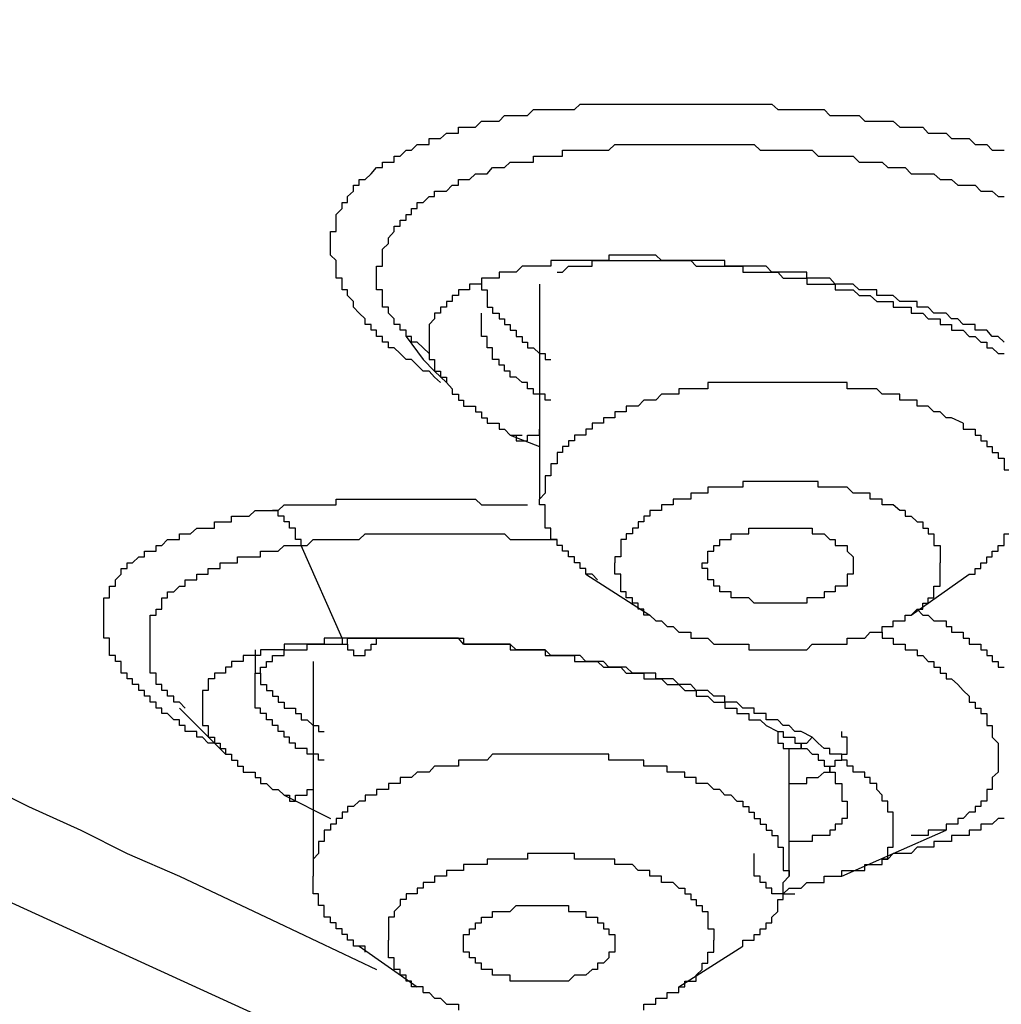
# Model space of a CAD drawing. Units: inches. Extents: x 6.9 to 89.9, y 222 to 281.2.
# Drawn here: x 71.8 to 72.6, y 262.7 to 263.4 of the extents above; entities that cross this region are included whole.
import ezdxf

# ---------------------------------------------------------------- set-up
doc = ezdxf.new("R2010")
doc.units = ezdxf.units.IN
doc.header["$MEASUREMENT"] = 0
doc.layers.add('\\M+5CDBC\\M+5B2E3 1', color=7, linetype='Continuous')

msp = doc.modelspace()

# ---------------------------------------------------------------- linework, layer by layer
at = {"layer": '\\M+5CDBC\\M+5B2E3 1', "lineweight": 25}
for points in [[(73.50215, 262.18865), (73.28476, 262.23671), (72.87238, 262.34523), (72.48102, 262.46701), (72.11171, 262.60585), (71.76857, 262.7626), (71.4468, 262.92779), (71.16017, 263.11021), (70.90385, 263.30589), (70.67786, 263.51019), (70.487, 263.72309), (70.33472, 263.94478), (70.21725, 264.17078), (70.14318, 264.40143), (70.10459, 264.63604), (70.10459, 264.87065), (70.14318, 265.10527), (70.21725, 265.33557), (70.33472, 265.56174), (70.487, 265.78343), (70.67786, 265.99651), (70.90385, 266.20063), (71.16017, 266.39649)], [(72.13341, 263.13209), (72.12893, 263.13622), (72.1248, 263.1407), (72.12032, 263.1407), (72.11584, 263.14501), (72.11171, 263.14948), (72.10757, 263.14948), (72.10309, 263.15379), (72.09861, 263.1581), (72.09448, 263.1581), (72.09448, 263.1624), (72.09, 263.1624), (72.09, 263.16654), (72.08552, 263.16654), (72.08552, 263.17119), (72.08139, 263.17119), (72.08139, 263.17549), (72.07691, 263.17549), (72.07691, 263.1798), (72.07243, 263.18411), (72.0683, 263.18841), (72.0683, 263.19272), (72.06382, 263.19737), (72.06382, 263.20151), (72.05968, 263.20151), (72.05968, 263.20581), (72.05968, 263.21012), (72.05521, 263.21012), (72.05521, 263.21477), (72.05521, 263.21908), (72.05521, 263.22338), (72.05107, 263.22752), (72.05107, 263.23199), (72.05107, 263.23613), (72.05107, 263.24044), (72.05107, 263.24509), (72.05521, 263.24509), (72.05521, 263.24922), (72.05521, 263.2537), (72.05521, 263.25783), (72.05968, 263.26248), (72.05968, 263.26679), (72.06382, 263.26679), (72.06382, 263.27127), (72.0683, 263.2754), (72.0683, 263.27971), (72.07243, 263.27971), (72.07243, 263.28402), (72.07691, 263.28402), (72.08139, 263.28832), (72.08552, 263.29297), (72.09, 263.29297), (72.09, 263.29711), (72.09448, 263.29711), (72.09861, 263.29711), (72.09861, 263.30141), (72.10309, 263.30141), (72.10757, 263.30589), (72.11171, 263.30589), (72.11584, 263.3102), (72.12032, 263.3102), (72.1248, 263.3102), (72.1248, 263.31468), (72.12893, 263.31468), (72.13341, 263.31468), (72.13789, 263.31881), (72.14202, 263.31881), (72.14685, 263.31881), (72.14685, 263.32312), (72.15063, 263.32312), (72.15511, 263.32312), (72.15959, 263.32312), (72.16407, 263.3276), (72.1682, 263.3276), (72.17234, 263.3276), (72.17716, 263.3276), (72.1813, 263.33207), (72.18543, 263.33207), (72.18991, 263.33207), (72.19439, 263.33207), (72.19852, 263.33207), (72.203, 263.33638), (72.20748, 263.33638), (72.21161, 263.33638), (72.21575, 263.33638), (72.22057, 263.33638), (72.2247, 263.33638), (72.22918, 263.33638), (72.23366, 263.33638), (72.2378, 263.34052), (72.24193, 263.34052), (72.24675, 263.34052), (72.25089, 263.34052), (72.25537, 263.34052), (72.25916, 263.34052), (72.26363, 263.34052), (72.26811, 263.34052), (72.27225, 263.34052), (72.27707, 263.34052), (72.2812, 263.34052), (72.28534, 263.34052), (72.28982, 263.34052), (72.2943, 263.34052), (72.29877, 263.34052), (72.30291, 263.34052), (72.30739, 263.34052), (72.31152, 263.34052), (72.316, 263.34052), (72.32048, 263.34052), (72.32461, 263.34052), (72.32909, 263.34052), (72.33322, 263.34052), (72.3377, 263.34052), (72.34218, 263.34052), (72.34597, 263.34052), (72.35079, 263.34052), (72.35493, 263.34052), (72.35941, 263.34052), (72.36389, 263.34052), (72.36802, 263.34052), (72.3725, 263.34052), (72.37698, 263.34052), (72.38111, 263.34052), (72.38559, 263.33638), (72.38972, 263.33638), (72.3942, 263.33638), (72.39834, 263.33638), (72.40316, 263.33638), (72.40729, 263.33638), (72.41143, 263.33638), (72.41591, 263.33638), (72.42039, 263.33638), (72.42452, 263.33207), (72.42865, 263.33207), (72.43348, 263.33207), (72.43761, 263.33207), (72.44209, 263.33207), (72.44657, 263.33207), (72.4507, 263.3276), (72.45484, 263.3276), (72.45966, 263.3276), (72.46379, 263.3276), (72.46793, 263.3276), (72.47206, 263.3276), (72.47689, 263.32312), (72.48102, 263.32312), (72.4855, 263.32312), (72.48998, 263.32312), (72.49411, 263.32312), (72.49824, 263.31881), (72.50238, 263.31881), (72.5072, 263.31881), (72.51168, 263.31881), (72.51547, 263.31468), (72.52029, 263.31468), (72.52443, 263.31468), (72.52891, 263.31468), (72.53338, 263.3102), (72.53752, 263.3102), (72.542, 263.3102), (72.54613, 263.30589), (72.55061, 263.30589), (72.55509, 263.30589)], [(72.1248, 263.15379), (72.12032, 263.1581), (72.11584, 263.1624), (72.11171, 263.1624), (72.11171, 263.16654), (72.10757, 263.16654), (72.10757, 263.17119), (72.10309, 263.17119), (72.10309, 263.17549), (72.09861, 263.17549), (72.09861, 263.1798), (72.09448, 263.18411), (72.09448, 263.18841), (72.09, 263.18841), (72.09, 263.19272), (72.09, 263.19737), (72.09, 263.20151), (72.08552, 263.20151), (72.08552, 263.20581), (72.08552, 263.21012), (72.08552, 263.21477), (72.08552, 263.21908), (72.09, 263.21908), (72.09, 263.22338), (72.09, 263.22752), (72.09, 263.23199), (72.09448, 263.23613), (72.09448, 263.24044), (72.09861, 263.24509), (72.09861, 263.24922), (72.10309, 263.24922), (72.10309, 263.2537), (72.10757, 263.2537), (72.10757, 263.25783), (72.11171, 263.25783), (72.11171, 263.26248), (72.11584, 263.26248), (72.11584, 263.26679), (72.12032, 263.26679), (72.1248, 263.27127), (72.12893, 263.27127), (72.12893, 263.2754), (72.13341, 263.2754), (72.13789, 263.2754), (72.14202, 263.27971), (72.14685, 263.27971), (72.14685, 263.28402), (72.15063, 263.28402), (72.15511, 263.28402), (72.15959, 263.28832), (72.16407, 263.28832), (72.1682, 263.28832), (72.17234, 263.29297), (72.17716, 263.29297), (72.1813, 263.29297), (72.18543, 263.29711), (72.18991, 263.29711), (72.19439, 263.29711), (72.19852, 263.29711), (72.203, 263.29711), (72.203, 263.30141), (72.20748, 263.30141), (72.21161, 263.30141), (72.21575, 263.30141), (72.22057, 263.30141), (72.2247, 263.30141), (72.2247, 263.30589), (72.22918, 263.30589), (72.23366, 263.30589), (72.2378, 263.30589), (72.24193, 263.30589), (72.24675, 263.30589), (72.25089, 263.30589), (72.25537, 263.30589), (72.25916, 263.30589), (72.26363, 263.3102), (72.26811, 263.3102), (72.27225, 263.3102), (72.27707, 263.3102), (72.2812, 263.3102), (72.28534, 263.3102), (72.28982, 263.3102), (72.2943, 263.3102), (72.29877, 263.3102), (72.30291, 263.3102), (72.30739, 263.3102), (72.31152, 263.3102), (72.316, 263.3102), (72.32048, 263.3102), (72.32461, 263.3102), (72.32909, 263.3102), (72.33322, 263.3102), (72.3377, 263.3102), (72.34218, 263.3102), (72.34597, 263.3102), (72.35079, 263.3102), (72.35493, 263.3102), (72.35941, 263.3102), (72.36389, 263.3102), (72.36802, 263.3102), (72.3725, 263.30589), (72.37698, 263.30589), (72.38111, 263.30589), (72.38559, 263.30589), (72.38972, 263.30589), (72.3942, 263.30589), (72.39834, 263.30589), (72.40316, 263.30589), (72.40729, 263.30589), (72.41143, 263.30589), (72.41591, 263.30141), (72.42039, 263.30141), (72.42452, 263.30141), (72.42865, 263.30141), (72.43348, 263.30141), (72.43761, 263.30141), (72.44209, 263.30141), (72.44657, 263.29711), (72.4507, 263.29711), (72.45484, 263.29711), (72.45966, 263.29711), (72.46379, 263.29711), (72.46793, 263.29297), (72.47206, 263.29297), (72.47689, 263.29297), (72.48102, 263.29297), (72.4855, 263.28832), (72.48998, 263.28832), (72.49411, 263.28832), (72.49824, 263.28832), (72.50238, 263.28832), (72.5072, 263.28402), (72.51168, 263.28402), (72.51547, 263.28402), (72.52029, 263.27971), (72.52443, 263.27971), (72.52891, 263.27971), (72.53338, 263.27971), (72.53752, 263.2754), (72.542, 263.2754), (72.54613, 263.2754), (72.55061, 263.27127), (72.55509, 263.27127)], [(72.55509, 263.1624), (72.55061, 263.16654), (72.54613, 263.16654), (72.542, 263.17119), (72.53752, 263.17119), (72.53338, 263.17119), (72.53338, 263.17549), (72.52891, 263.17549), (72.52443, 263.17549), (72.52029, 263.1798), (72.51547, 263.1798), (72.51168, 263.18411), (72.5072, 263.18411), (72.50238, 263.18411), (72.49824, 263.18841), (72.49411, 263.18841), (72.48998, 263.18841), (72.48998, 263.19272), (72.4855, 263.19272), (72.48102, 263.19272), (72.47689, 263.19272), (72.47206, 263.19737), (72.46793, 263.19737), (72.46379, 263.19737), (72.45966, 263.19737), (72.45966, 263.20151), (72.45484, 263.20151), (72.4507, 263.20151), (72.44657, 263.20151), (72.44209, 263.20581), (72.43761, 263.20581), (72.43348, 263.20581), (72.42865, 263.20581), (72.42452, 263.21012), (72.42039, 263.21012), (72.41591, 263.21012), (72.41143, 263.21012), (72.40729, 263.21012), (72.40729, 263.21477), (72.40316, 263.21477), (72.39834, 263.21477), (72.3942, 263.21477), (72.38972, 263.21477), (72.38559, 263.21477), (72.38111, 263.21477), (72.37698, 263.21908), (72.3725, 263.21908), (72.36802, 263.21908), (72.36389, 263.21908), (72.35941, 263.21908), (72.35493, 263.21908), (72.34597, 263.21908), (72.34597, 263.22338), (72.34218, 263.22338), (72.3377, 263.22338), (72.33322, 263.22338), (72.32909, 263.22338), (72.32461, 263.22338), (72.32048, 263.22338), (72.316, 263.22338), (72.31152, 263.22338), (72.30739, 263.22338), (72.30291, 263.22338), (72.29877, 263.22338), (72.2943, 263.22752), (72.28982, 263.22752), (72.28534, 263.22752), (72.2812, 263.22752), (72.27707, 263.22752), (72.27225, 263.22752), (72.26811, 263.22752), (72.26363, 263.22752), (72.25916, 263.22752), (72.25916, 263.22338), (72.25537, 263.22338), (72.25089, 263.22338), (72.24675, 263.22338), (72.24193, 263.22338), (72.2378, 263.22338), (72.23366, 263.22338), (72.22918, 263.22338), (72.2247, 263.22338), (72.22057, 263.22338), (72.21575, 263.22338), (72.21575, 263.21908), (72.21161, 263.21908), (72.20748, 263.21908), (72.203, 263.21908), (72.19852, 263.21908), (72.19439, 263.21908), (72.18991, 263.21477), (72.18543, 263.21477), (72.1813, 263.21477), (72.17716, 263.21477), (72.17716, 263.21012), (72.17234, 263.21012), (72.1682, 263.21012), (72.16407, 263.21012), (72.16407, 263.20581), (72.15959, 263.20581), (72.15511, 263.20581), (72.15511, 263.20151), (72.15063, 263.20151), (72.14685, 263.20151), (72.14685, 263.19737), (72.14202, 263.19737), (72.14202, 263.19272), (72.13789, 263.19272), (72.13789, 263.18841), (72.13341, 263.18841), (72.13341, 263.18411), (72.12893, 263.18411), (72.12893, 263.1798), (72.1248, 263.17549), (72.1248, 263.17119), (72.1248, 263.16654), (72.1248, 263.1624), (72.1248, 263.1581), (72.1248, 263.15379), (72.1248, 263.14948), (72.12893, 263.14948), (72.12893, 263.14501), (72.12893, 263.1407), (72.13341, 263.1407), (72.13341, 263.13622), (72.13789, 263.13622), (72.13789, 263.13209), (72.14202, 263.12744), (72.14202, 263.1233), (72.14685, 263.1233), (72.14685, 263.119), (72.15063, 263.119), (72.15063, 263.11452), (72.15511, 263.11452), (72.15959, 263.11452), (72.15959, 263.11021), (72.16407, 263.11021), (72.16407, 263.10573), (72.1682, 263.10573), (72.1682, 263.1016), (72.17234, 263.1016), (72.17716, 263.1016), (72.17716, 263.09712), (72.1813, 263.09712), (72.18543, 263.09281)], [(72.22057, 263.21477), (72.2247, 263.21477), (72.22918, 263.21908), (72.23366, 263.21908), (72.2378, 263.21908), (72.24193, 263.21908), (72.24675, 263.21908), (72.24675, 263.22338), (72.25089, 263.22338), (72.25537, 263.22338), (72.25916, 263.22338), (72.26363, 263.22338), (72.26811, 263.22338), (72.27225, 263.22338), (72.27707, 263.22338), (72.2812, 263.22338), (72.28534, 263.22338), (72.28982, 263.22338), (72.2943, 263.22338), (72.29877, 263.22338), (72.30291, 263.22338), (72.30739, 263.22338), (72.31152, 263.22338), (72.316, 263.22338), (72.32048, 263.22338), (72.32461, 263.21908), (72.32909, 263.21908), (72.33322, 263.21908), (72.3377, 263.21908), (72.34218, 263.21908), (72.34597, 263.21908), (72.35079, 263.21908), (72.35493, 263.21908), (72.35941, 263.21908), (72.35941, 263.21477), (72.36389, 263.21477), (72.36802, 263.21477), (72.3725, 263.21477), (72.37698, 263.21477), (72.38111, 263.21477), (72.38559, 263.21477), (72.38972, 263.21012), (72.3942, 263.21012), (72.39834, 263.21012), (72.40316, 263.21012), (72.40729, 263.21012), (72.40729, 263.20581), (72.41143, 263.20581), (72.41591, 263.20581), (72.42039, 263.20581), (72.42452, 263.20581), (72.42865, 263.20581), (72.42865, 263.20151), (72.43348, 263.20151), (72.43761, 263.20151), (72.44209, 263.20151), (72.44657, 263.19737), (72.4507, 263.19737), (72.45484, 263.19737), (72.45966, 263.19272), (72.46379, 263.19272), (72.46793, 263.19272), (72.47206, 263.19272), (72.47206, 263.18841), (72.47689, 263.18841), (72.48102, 263.18841), (72.4855, 263.18841), (72.4855, 263.18411), (72.48998, 263.18411), (72.49411, 263.18411), (72.49824, 263.1798), (72.50238, 263.1798), (72.5072, 263.1798), (72.5072, 263.17549), (72.51168, 263.17549), (72.51547, 263.17549), (72.51547, 263.17119), (72.52029, 263.17119), (72.52443, 263.17119), (72.52891, 263.16654), (72.53338, 263.16654), (72.53752, 263.1624), (72.542, 263.1624), (72.542, 263.1581), (72.54613, 263.1581), (72.55061, 263.15379), (72.55509, 263.15379)], [(72.16407, 263.21012), (72.16407, 263.20581), (72.16407, 263.20151), (72.1682, 263.20151), (72.1682, 263.19737), (72.1682, 263.19272), (72.1682, 263.18841), (72.17234, 263.18841), (72.17234, 263.18411), (72.17716, 263.18411), (72.17716, 263.1798), (72.1813, 263.1798), (72.1813, 263.17549), (72.18543, 263.17549), (72.18543, 263.17119), (72.18991, 263.17119), (72.18991, 263.16654), (72.19439, 263.16654), (72.19439, 263.1624), (72.19852, 263.1624), (72.19852, 263.1581), (72.203, 263.1581), (72.20748, 263.15379), (72.21161, 263.15379), (72.21161, 263.14948), (72.21575, 263.14948)], [(72.20748, 263.20581), (72.20748, 263.04493)], [(72.16407, 263.16654), (72.16407, 263.18411)], [(72.10757, 263.16654), (72.12032, 263.14948), (72.12893, 263.1407), (72.13789, 263.13209)], [(72.21575, 263.119), (72.21161, 263.119), (72.21161, 263.1233), (72.20748, 263.1233), (72.203, 263.1233), (72.203, 263.12744), (72.19852, 263.12744), (72.19852, 263.13209), (72.19439, 263.13209), (72.18991, 263.13622), (72.18543, 263.13622), (72.18543, 263.1407), (72.1813, 263.1407), (72.1813, 263.14501), (72.17716, 263.14501), (72.17716, 263.14948), (72.17234, 263.14948), (72.17234, 263.15379), (72.17234, 263.1581), (72.1682, 263.1581), (72.1682, 263.1624), (72.1682, 263.16654), (72.16407, 263.16654)], [(72.52443, 263.1016), (72.51547, 263.10573), (72.51168, 263.10573), (72.5072, 263.11021), (72.50238, 263.11021), (72.49824, 263.11452), (72.49411, 263.11452), (72.48998, 263.11452), (72.48998, 263.119), (72.4855, 263.119), (72.48102, 263.119), (72.47689, 263.119), (72.47689, 263.1233), (72.47206, 263.1233), (72.46793, 263.1233), (72.46379, 263.1233), (72.45966, 263.12744), (72.45484, 263.12744), (72.4507, 263.12744), (72.44657, 263.12744), (72.44209, 263.12744), (72.43761, 263.12744), (72.43761, 263.13209), (72.43348, 263.13209), (72.42865, 263.13209), (72.42452, 263.13209), (72.42039, 263.13209), (72.41591, 263.13209), (72.41143, 263.13209), (72.40729, 263.13209), (72.40316, 263.13209), (72.39834, 263.13209), (72.3942, 263.13209), (72.38972, 263.13209), (72.38559, 263.13209), (72.38111, 263.13209), (72.37698, 263.13209), (72.3725, 263.13209), (72.36802, 263.13209), (72.36389, 263.13209), (72.35941, 263.13209), (72.35493, 263.13209), (72.35079, 263.13209), (72.34597, 263.13209), (72.34218, 263.13209), (72.3377, 263.13209), (72.33322, 263.13209), (72.33322, 263.12744), (72.32909, 263.12744), (72.32461, 263.12744), (72.32048, 263.12744), (72.316, 263.12744), (72.31152, 263.12744), (72.31152, 263.1233), (72.30739, 263.1233), (72.30291, 263.1233), (72.29877, 263.1233), (72.2943, 263.119), (72.28982, 263.119), (72.28534, 263.119), (72.2812, 263.11452), (72.27707, 263.11452), (72.27225, 263.11452), (72.27225, 263.11021), (72.26811, 263.11021), (72.26363, 263.11021), (72.26363, 263.10573), (72.25916, 263.10573), (72.25537, 263.10573), (72.25537, 263.1016), (72.25089, 263.1016), (72.24675, 263.1016), (72.24675, 263.09712), (72.24193, 263.09712), (72.24193, 263.09281), (72.2378, 263.09281), (72.23366, 263.09281), (72.23366, 263.08851), (72.22918, 263.08851), (72.22918, 263.0842), (72.2247, 263.0842), (72.2247, 263.07972), (72.22057, 263.07972), (72.22057, 263.07559), (72.22057, 263.07128), (72.21575, 263.07128), (72.21575, 263.0668), (72.21575, 263.06232), (72.21161, 263.06232), (72.21161, 263.05802), (72.21161, 263.05371), (72.21161, 263.0494), (72.20748, 263.04493)], [(72.18543, 263.09281), (72.18991, 263.09281), (72.18991, 263.08851), (72.19439, 263.08851), (72.19852, 263.08851), (72.19852, 263.09281), (72.203, 263.09281), (72.20748, 263.09281), (72.20748, 263.09712)], [(72.52443, 263.1016), (72.52443, 263.09712), (72.52891, 263.09712), (72.53338, 263.09712), (72.53338, 263.09281), (72.53752, 263.09281), (72.53752, 263.08851), (72.542, 263.08851), (72.542, 263.0842), (72.54613, 263.0842), (72.54613, 263.07972), (72.55061, 263.07972), (72.55061, 263.07559), (72.55509, 263.07559), (72.55509, 263.07128), (72.55509, 263.0668), (72.55922, 263.0668), (72.55922, 263.06232), (72.55922, 263.05802), (72.5637, 263.05802), (72.5637, 263.05371), (72.5637, 263.0494), (72.5637, 263.04493)], [(72.18543, 263.09281), (72.20748, 263.0842)], [(72.18543, 263.09281), (72.19439, 263.09281)], [(72.48102, 263.03631), (72.47689, 263.03631), (72.47206, 263.04062), (72.46793, 263.04062), (72.46379, 263.04062), (72.46379, 263.04493), (72.45966, 263.04493), (72.45484, 263.04493), (72.45484, 263.0494), (72.4507, 263.0494), (72.44657, 263.0494), (72.44209, 263.0494), (72.43761, 263.05371), (72.43348, 263.05371), (72.42865, 263.05371), (72.42452, 263.05371), (72.42039, 263.05371), (72.41591, 263.05371), (72.41591, 263.05802), (72.41143, 263.05802), (72.40729, 263.05802), (72.40316, 263.05802), (72.39834, 263.05802), (72.3942, 263.05802), (72.38972, 263.05802), (72.38559, 263.05802), (72.38111, 263.05802), (72.37698, 263.05802), (72.3725, 263.05802), (72.36802, 263.05802), (72.36389, 263.05802), (72.35941, 263.05802), (72.35941, 263.05371), (72.35493, 263.05371), (72.35079, 263.05371), (72.34597, 263.05371), (72.34218, 263.05371), (72.3377, 263.05371), (72.33322, 263.05371), (72.33322, 263.0494), (72.32909, 263.0494), (72.32461, 263.0494), (72.32048, 263.0494), (72.32048, 263.04493), (72.316, 263.04493), (72.31152, 263.04493), (72.30739, 263.04493), (72.30739, 263.04062), (72.30291, 263.04062), (72.29877, 263.04062), (72.29877, 263.03631), (72.2943, 263.03631), (72.28982, 263.03631), (72.28982, 263.03201), (72.28534, 263.03201), (72.28534, 263.02787), (72.2812, 263.02787), (72.2812, 263.02322), (72.27707, 263.02322), (72.27707, 263.01892), (72.27225, 263.01892), (72.27225, 263.01461), (72.26811, 263.01461), (72.26811, 263.01013), (72.26811, 263.006), (72.26811, 263.00169), (72.26363, 263.00169), (72.26363, 262.99721)], [(72.00766, 263.03631), (72.0118, 263.03631), (72.01628, 263.04062), (72.02489, 263.04062), (72.02902, 263.04062), (72.0335, 263.04062), (72.03798, 263.04062), (72.04211, 263.04062), (72.04625, 263.04062), (72.05107, 263.04062), (72.05521, 263.04062), (72.05521, 263.04493), (72.05968, 263.04493), (72.06382, 263.04493), (72.0683, 263.04493), (72.07243, 263.04493), (72.07691, 263.04493), (72.08139, 263.04493), (72.08552, 263.04493), (72.09, 263.04493), (72.09448, 263.04493), (72.09861, 263.04493), (72.10309, 263.04493), (72.10757, 263.04493), (72.11171, 263.04493), (72.11584, 263.04493), (72.12032, 263.04493), (72.1248, 263.04493), (72.12893, 263.04493), (72.13341, 263.04493), (72.13789, 263.04493), (72.14202, 263.04493), (72.14685, 263.04493), (72.15063, 263.04493), (72.15511, 263.04493), (72.15959, 263.04493), (72.16407, 263.04062), (72.1682, 263.04062), (72.17234, 263.04062), (72.17716, 263.04062), (72.1813, 263.04062), (72.18543, 263.04062), (72.18991, 263.04062), (72.19852, 263.04062)], [(72.25089, 262.98446), (72.24675, 262.9886), (72.24193, 262.9886), (72.24193, 262.9929), (72.2378, 262.9929), (72.2378, 262.99721), (72.23366, 262.99721), (72.23366, 263.00169), (72.22918, 263.00169), (72.22918, 263.006), (72.2247, 263.006), (72.2247, 263.01013), (72.22057, 263.01013), (72.22057, 263.01461), (72.21575, 263.01461), (72.21575, 263.01892), (72.21575, 263.02322), (72.21161, 263.02322), (72.21161, 263.02787), (72.21161, 263.03201), (72.21161, 263.03631), (72.21161, 263.04062), (72.20748, 263.04062), (72.20748, 263.04493)], [(72.52891, 262.9886), (72.53338, 262.9886), (72.53338, 262.9929), (72.53752, 262.9929), (72.53752, 262.99721), (72.542, 262.99721), (72.542, 263.00169), (72.54613, 263.00169), (72.54613, 263.006), (72.55061, 263.006), (72.55061, 263.01013), (72.55509, 263.01013), (72.55509, 263.01461), (72.55509, 263.01892), (72.55922, 263.01892), (72.55922, 263.02322), (72.55922, 263.02787), (72.55922, 263.03201), (72.5637, 263.03201), (72.5637, 263.03631), (72.5637, 263.04062), (72.5637, 263.04493)], [(71.96426, 262.86234), (71.95943, 262.86234), (71.9553, 262.86681), (71.95116, 262.86681), (71.95116, 262.87095), (71.94634, 262.87095), (71.94221, 262.87095), (71.94221, 262.87543), (71.93807, 262.87543), (71.93807, 262.87973), (71.93394, 262.87973), (71.92912, 262.88438), (71.92498, 262.88438), (71.92498, 262.88852), (71.9205, 262.88852), (71.9205, 262.89282), (71.91602, 262.89282), (71.91602, 262.8973), (71.91189, 262.8973), (71.91189, 262.90161), (71.90776, 262.90161), (71.90776, 262.90609), (71.90293, 262.90609), (71.90293, 262.91039), (71.8988, 262.91039), (71.8988, 262.91453), (71.89432, 262.91453), (71.89432, 262.91901), (71.89432, 262.92331), (71.89019, 262.92331), (71.89019, 262.92779), (71.88571, 262.92779), (71.88571, 262.9321), (71.88571, 262.93623), (71.88571, 262.94071), (71.88157, 262.94071), (71.88157, 262.94519), (71.88157, 262.9495), (71.88157, 262.9538), (71.88157, 262.95811), (71.88157, 262.96242), (71.88157, 262.96689), (71.88157, 262.97103), (71.88571, 262.97103), (71.88571, 262.97551), (71.88571, 262.97981), (71.89019, 262.97981), (71.89019, 262.98446), (71.89432, 262.9886), (71.89432, 262.9929), (71.8988, 262.9929), (71.8988, 262.99721), (71.90293, 262.99721), (71.90776, 263.00169), (71.91189, 263.00169), (71.91189, 263.006), (71.91602, 263.006), (71.9205, 263.006), (71.9205, 263.01013), (71.92498, 263.01013), (71.92912, 263.01461), (71.93394, 263.01461), (71.93807, 263.01461), (71.93807, 263.01892), (71.94221, 263.01892), (71.94634, 263.01892), (71.95116, 263.02322), (71.9553, 263.02322), (71.95943, 263.02322), (71.96426, 263.02322), (71.96426, 263.02787), (71.96839, 263.02787), (71.97252, 263.02787), (71.977, 263.02787), (71.977, 263.03201), (71.98148, 263.03201), (71.98561, 263.03201), (71.99009, 263.03201), (71.99457, 263.03631), (71.99871, 263.03631), (72.00318, 263.03631), (72.00766, 263.03631)], [(72.02902, 263.01013), (72.02902, 263.01461), (72.02489, 263.01461), (72.02489, 263.01892), (72.02489, 263.02322), (72.02041, 263.02322), (72.02041, 263.02787), (72.01628, 263.02787), (72.01628, 263.03201), (72.0118, 263.03201), (72.0118, 263.03631), (72.00766, 263.03631)], [(72.48102, 263.03631), (72.48102, 263.03201), (72.4855, 263.03201), (72.48998, 263.02787), (72.49411, 263.02787), (72.49411, 263.02322), (72.49824, 263.02322), (72.49824, 263.01892), (72.50238, 263.01892), (72.50238, 263.01461), (72.50238, 263.01013), (72.5072, 263.01013), (72.5072, 263.006), (72.5072, 263.00169), (72.5072, 262.99721)], [(72.34218, 262.97551), (72.34218, 262.97981), (72.3377, 262.97981), (72.3377, 262.98446), (72.33322, 262.98446), (72.33322, 262.9886), (72.33322, 262.9929), (72.32909, 262.9929), (72.32909, 262.99721), (72.33322, 262.99721), (72.33322, 263.00169), (72.33322, 263.006), (72.3377, 263.006), (72.3377, 263.01013), (72.34218, 263.01013), (72.34218, 263.01461), (72.34597, 263.01461), (72.35079, 263.01461), (72.35079, 263.01892), (72.35493, 263.01892), (72.35941, 263.01892), (72.36389, 263.01892), (72.36389, 263.02322), (72.36802, 263.02322), (72.3725, 263.02322), (72.37698, 263.02322), (72.38111, 263.02322), (72.38559, 263.02322), (72.38972, 263.02322), (72.3942, 263.02322), (72.39834, 263.02322), (72.40316, 263.02322), (72.40729, 263.02322), (72.41143, 263.02322), (72.41143, 263.01892), (72.41591, 263.01892), (72.42039, 263.01892), (72.42452, 263.01461), (72.42865, 263.01461)], [(72.02902, 263.01013), (72.0335, 263.01013), (72.03798, 263.01461), (72.04211, 263.01461), (72.04625, 263.01461), (72.05107, 263.01461), (72.05521, 263.01461), (72.05968, 263.01461), (72.06382, 263.01461), (72.0683, 263.01461), (72.07243, 263.01461), (72.07691, 263.01892), (72.08139, 263.01892), (72.08552, 263.01892), (72.09, 263.01892), (72.09448, 263.01892), (72.09861, 263.01892), (72.10309, 263.01892), (72.10757, 263.01892), (72.11171, 263.01892), (72.11584, 263.01892), (72.12032, 263.01892), (72.1248, 263.01892), (72.12893, 263.01892), (72.13341, 263.01892), (72.13789, 263.01892), (72.14202, 263.01892), (72.14685, 263.01892), (72.15063, 263.01892), (72.15511, 263.01892), (72.15959, 263.01892), (72.16407, 263.01892), (72.1682, 263.01892), (72.17234, 263.01892), (72.17716, 263.01892), (72.1813, 263.01892), (72.18543, 263.01461), (72.18991, 263.01461), (72.19439, 263.01461), (72.19852, 263.01461), (72.203, 263.01461), (72.20748, 263.01461), (72.21161, 263.01461), (72.22057, 263.01461)], [(71.94221, 262.88852), (71.93807, 262.89282), (71.93394, 262.89282), (71.93394, 262.8973), (71.92912, 262.8973), (71.92912, 262.90161), (71.92498, 262.90161), (71.92498, 262.90609), (71.9205, 262.90609), (71.9205, 262.91039), (71.9205, 262.91453), (71.91602, 262.91453), (71.91602, 262.91901), (71.91602, 262.92331), (71.91602, 262.92779), (71.91602, 262.9321), (71.91602, 262.93623), (71.91602, 262.94071), (71.91602, 262.94519), (71.91602, 262.9495), (71.91602, 262.9538), (71.91602, 262.95811), (71.9205, 262.95811), (71.9205, 262.96242), (71.92498, 262.96242), (71.92498, 262.96689), (71.92498, 262.97103), (71.92912, 262.97103), (71.92912, 262.97551), (71.93394, 262.97551), (71.93807, 262.97981), (71.94221, 262.97981), (71.94221, 262.98446), (71.94634, 262.98446), (71.95116, 262.98446), (71.95116, 262.9886), (71.9553, 262.9886), (71.95943, 262.9886), (71.95943, 262.9929), (71.96426, 262.9929), (71.96839, 262.9929), (71.96839, 262.99721), (71.97252, 262.99721), (71.977, 262.99721), (71.98148, 262.99721), (71.98148, 263.00169), (71.98561, 263.00169), (71.99009, 263.00169), (71.99457, 263.00169), (71.99871, 263.00169), (71.99871, 263.006), (72.00318, 263.006), (72.00766, 263.006), (72.0118, 263.006), (72.01628, 263.01013), (72.02041, 263.01013), (72.02489, 263.01013), (72.02902, 263.01013)], [(72.05968, 262.94071), (72.02902, 263.01013)], [(72.42865, 263.01461), (72.42865, 263.01013), (72.43348, 263.01013), (72.43761, 263.01013), (72.43761, 263.006), (72.44209, 263.00169), (72.44209, 262.99721), (72.44209, 262.9929), (72.44209, 262.9886), (72.43761, 262.9886), (72.43761, 262.98446), (72.43761, 262.97981), (72.43348, 262.97981), (72.42865, 262.97981), (72.42865, 262.97551), (72.42452, 262.97551), (72.42039, 262.97551), (72.42039, 262.97103), (72.41591, 262.97103), (72.41143, 262.97103), (72.40729, 262.97103), (72.40729, 262.96689), (72.40316, 262.96689), (72.39834, 262.96689), (72.3942, 262.96689), (72.38972, 262.96689), (72.38559, 262.96689), (72.38111, 262.96689), (72.37698, 262.96689), (72.3725, 262.96689), (72.36802, 262.96689), (72.36389, 262.97103), (72.35941, 262.97103), (72.35493, 262.97103), (72.35079, 262.97103), (72.35079, 262.97551), (72.34597, 262.97551), (72.34218, 262.97551)], [(72.2943, 262.9538), (72.28982, 262.95811), (72.28534, 262.95811), (72.28534, 262.96242), (72.2812, 262.96242), (72.2812, 262.96689), (72.27707, 262.96689), (72.27707, 262.97103), (72.27225, 262.97103), (72.27225, 262.97551), (72.26811, 262.97551), (72.26811, 262.97981), (72.26811, 262.98446), (72.26811, 262.9886), (72.26363, 262.9886), (72.26363, 262.9929), (72.26363, 262.99721)], [(72.2943, 262.9538), (72.29877, 262.9538), (72.30291, 262.9495), (72.30739, 262.9495), (72.31152, 262.94519), (72.316, 262.94519), (72.32048, 262.94519), (72.32048, 262.94071), (72.32461, 262.94071), (72.32909, 262.94071), (72.33322, 262.94071), (72.3377, 262.93623), (72.34218, 262.93623), (72.34597, 262.93623), (72.35079, 262.93623), (72.35493, 262.93623), (72.35941, 262.93623), (72.36389, 262.93623), (72.36389, 262.9321), (72.36802, 262.9321), (72.3725, 262.9321), (72.37698, 262.9321), (72.38111, 262.9321), (72.38559, 262.9321), (72.38972, 262.9321), (72.3942, 262.9321), (72.39834, 262.9321), (72.40316, 262.9321), (72.40729, 262.9321), (72.41143, 262.93623), (72.41591, 262.93623), (72.42039, 262.93623), (72.42452, 262.93623), (72.42865, 262.93623), (72.43348, 262.93623), (72.43761, 262.93623), (72.43761, 262.94071), (72.44209, 262.94071), (72.44657, 262.94071), (72.4507, 262.94071), (72.45484, 262.94519), (72.45966, 262.94519), (72.46379, 262.94519), (72.46379, 262.9495), (72.46793, 262.9495), (72.47206, 262.9495), (72.47206, 262.9538), (72.47689, 262.9538), (72.48102, 262.9538), (72.48102, 262.95811), (72.4855, 262.95811), (72.48998, 262.96242), (72.49411, 262.96242), (72.49411, 262.96689), (72.49824, 262.96689), (72.49824, 262.97103), (72.50238, 262.97103), (72.50238, 262.97551), (72.50238, 262.97981), (72.5072, 262.97981), (72.5072, 262.98446), (72.5072, 262.9886), (72.5072, 262.9929), (72.5072, 262.99721)], [(72.24193, 262.9886), (72.28982, 262.95811)], [(72.4855, 262.95811), (72.52891, 262.9886)], [(72.48998, 262.96242), (72.49411, 262.95811), (72.49824, 262.95811), (72.50238, 262.9538), (72.5072, 262.9538), (72.51168, 262.9538), (72.51168, 262.9495), (72.51547, 262.9495), (72.51547, 262.94519), (72.52029, 262.94519), (72.52443, 262.94519), (72.52443, 262.94071), (72.52891, 262.94071), (72.52891, 262.93623), (72.53338, 262.93623), (72.53752, 262.93623), (72.53752, 262.9321), (72.542, 262.9321), (72.542, 262.92779), (72.54613, 262.92779), (72.54613, 262.92331), (72.55061, 262.92331), (72.55061, 262.91901), (72.55509, 262.91901)], [(72.45966, 262.94519), (72.46379, 262.94519), (72.46379, 262.94071), (72.46793, 262.94071), (72.47206, 262.94071), (72.47206, 262.93623), (72.47689, 262.93623), (72.48102, 262.93623), (72.48102, 262.9321), (72.4855, 262.9321), (72.48998, 262.9321), (72.48998, 262.92779), (72.49411, 262.92779), (72.49824, 262.92331), (72.50238, 262.92331), (72.50238, 262.91901), (72.5072, 262.91901), (72.5072, 262.91453), (72.51168, 262.91453), (72.51168, 262.91039), (72.51547, 262.91039), (72.52029, 262.90609), (72.52443, 262.90161), (72.52891, 262.8973), (72.52891, 262.89282), (72.53338, 262.89282), (72.53338, 262.88852), (72.53752, 262.88852), (72.53752, 262.88438), (72.542, 262.88438), (72.542, 262.87973), (72.542, 262.87543), (72.54613, 262.87543), (72.54613, 262.87095), (72.54613, 262.86681), (72.55061, 262.86234), (72.55061, 262.8582), (72.55061, 262.8539), (72.55061, 262.84942), (72.55061, 262.84511), (72.55061, 262.84063), (72.54613, 262.83667), (72.54613, 262.83202), (72.54613, 262.82754), (72.542, 262.82754), (72.542, 262.82323), (72.542, 262.81893), (72.53752, 262.81893), (72.53752, 262.81479), (72.53338, 262.81479), (72.53338, 262.81049), (72.52891, 262.81049), (72.52443, 262.80584), (72.52029, 262.80584), (72.52029, 262.8017), (72.51547, 262.8017), (72.51168, 262.8017), (72.51168, 262.79722), (72.5072, 262.79722), (72.50238, 262.79722), (72.49824, 262.79722), (72.49824, 262.79309), (72.49411, 262.79309), (72.48998, 262.79309), (72.4855, 262.79309)], [(72.05968, 262.94071), (72.05521, 262.94071), (72.05107, 262.94071), (72.04625, 262.94071), (72.04625, 262.93623), (72.04211, 262.93623), (72.03798, 262.93623), (72.0335, 262.93623), (72.02902, 262.93623), (72.02489, 262.93623), (72.02041, 262.93623), (72.01628, 262.93623), (72.01628, 262.9321), (72.0118, 262.9321), (72.00766, 262.9321), (72.00318, 262.9321), (71.99871, 262.9321), (71.99871, 262.92779), (71.99457, 262.92779), (71.99009, 262.92779), (71.98561, 262.92779), (71.98561, 262.92331), (71.98148, 262.92331), (71.977, 262.92331), (71.977, 262.91901), (71.97252, 262.91901), (71.97252, 262.91453), (71.96839, 262.91453), (71.96426, 262.91453), (71.96426, 262.91039), (71.95943, 262.91039), (71.95943, 262.90609), (71.95943, 262.90161), (71.9553, 262.90161), (71.9553, 262.8973), (71.9553, 262.89282), (71.9553, 262.88852), (71.9553, 262.88438), (71.9553, 262.87973), (71.9553, 262.87543), (71.95943, 262.87543), (71.95943, 262.87095), (71.95943, 262.86681), (71.96426, 262.86681), (71.96426, 262.86234), (71.96839, 262.86234), (71.96839, 262.8582), (71.97252, 262.8582), (71.97252, 262.8539), (71.977, 262.8539), (71.977, 262.84942), (71.98148, 262.84942), (71.98148, 262.84511), (71.98561, 262.84511), (71.98561, 262.84063), (71.99009, 262.84063), (71.99457, 262.84063), (71.99457, 262.83667), (71.99871, 262.83667), (71.99871, 262.83202), (72.00318, 262.83202), (72.00766, 262.82754), (72.0118, 262.82754), (72.01628, 262.82323)], [(71.99457, 262.90161), (71.99457, 262.90609), (71.99457, 262.91039), (71.99457, 262.91453), (71.99871, 262.91453), (71.99871, 262.91901), (72.00318, 262.91901), (72.00318, 262.92331), (72.00766, 262.92331), (72.00766, 262.92779), (72.0118, 262.92779), (72.01628, 262.92779), (72.01628, 262.9321), (72.02041, 262.9321), (72.02489, 262.9321), (72.02902, 262.9321), (72.0335, 262.9321), (72.0335, 262.93623), (72.03798, 262.93623), (72.04211, 262.93623), (72.04625, 262.93623), (72.05107, 262.93623), (72.05521, 262.93623), (72.05968, 262.93623), (72.06382, 262.93623), (72.06382, 262.94071), (72.0683, 262.94071), (72.07243, 262.94071), (72.07691, 262.94071), (72.08139, 262.94071), (72.08552, 262.94071)], [(72.41143, 262.86681), (72.40316, 262.87095), (72.39834, 262.87095), (72.3942, 262.87543), (72.38972, 262.87543), (72.38559, 262.87973), (72.38111, 262.87973), (72.37698, 262.87973), (72.37698, 262.88438), (72.3725, 262.88438), (72.36802, 262.88438), (72.36802, 262.88852), (72.36389, 262.88852), (72.35941, 262.88852), (72.35493, 262.89282), (72.35079, 262.89282), (72.34597, 262.89282), (72.34597, 262.8973), (72.34218, 262.8973), (72.3377, 262.8973), (72.33322, 262.90161), (72.32909, 262.90161), (72.32461, 262.90161), (72.32048, 262.90609), (72.316, 262.90609), (72.31152, 262.90609), (72.30739, 262.91039), (72.30291, 262.91039), (72.29877, 262.91039), (72.2943, 262.91039), (72.2943, 262.91453), (72.28982, 262.91453), (72.28534, 262.91453), (72.2812, 262.91453), (72.27707, 262.91453), (72.27225, 262.91901), (72.26811, 262.91901), (72.26363, 262.91901), (72.25916, 262.91901), (72.25537, 262.92331), (72.25089, 262.92331), (72.24675, 262.92331), (72.24193, 262.92331), (72.2378, 262.92779), (72.23366, 262.92779), (72.22918, 262.92779), (72.2247, 262.92779), (72.22057, 262.92779), (72.21575, 262.92779), (72.21161, 262.9321), (72.20748, 262.9321), (72.203, 262.9321), (72.19852, 262.9321), (72.19439, 262.9321), (72.18991, 262.9321), (72.18543, 262.93623), (72.1813, 262.93623), (72.17716, 262.93623), (72.17234, 262.93623), (72.1682, 262.93623), (72.16407, 262.93623), (72.15959, 262.93623), (72.15511, 262.93623), (72.15063, 262.93623), (72.14685, 262.94071), (72.14202, 262.94071), (72.13789, 262.94071), (72.13341, 262.94071), (72.12893, 262.94071), (72.1248, 262.94071), (72.12032, 262.94071), (72.11584, 262.94071), (72.11171, 262.94071), (72.10757, 262.94071), (72.10309, 262.94071), (72.09861, 262.94071), (72.09448, 262.94071), (72.09, 262.94071), (72.08552, 262.94071), (72.08139, 262.94071), (72.07691, 262.94071), (72.07243, 262.94071), (72.0683, 262.94071), (72.06382, 262.94071), (72.05968, 262.94071)], [(72.05968, 262.94071), (72.05968, 262.93623), (72.06382, 262.93623), (72.06382, 262.9321), (72.0683, 262.9321), (72.0683, 262.92779), (72.07243, 262.92779), (72.07691, 262.92779), (72.07691, 262.9321), (72.08139, 262.9321), (72.08139, 262.93623), (72.08552, 262.93623), (72.08552, 262.94071)], [(72.08552, 262.94071), (72.09448, 262.94071), (72.09861, 262.94071), (72.10309, 262.94071), (72.10757, 262.94071), (72.11171, 262.94071), (72.11584, 262.94071), (72.12032, 262.94071), (72.1248, 262.94071), (72.12893, 262.94071), (72.13341, 262.94071), (72.13789, 262.94071), (72.14202, 262.94071), (72.14685, 262.94071), (72.15063, 262.94071), (72.15063, 262.93623), (72.15511, 262.93623), (72.15959, 262.93623), (72.16407, 262.93623), (72.1682, 262.93623), (72.17234, 262.93623), (72.17716, 262.93623), (72.1813, 262.93623), (72.18543, 262.93623), (72.18543, 262.9321), (72.18991, 262.9321), (72.19439, 262.9321), (72.19852, 262.9321), (72.203, 262.9321), (72.20748, 262.9321), (72.21161, 262.9321), (72.21161, 262.92779), (72.21575, 262.92779), (72.22057, 262.92779), (72.2247, 262.92779), (72.22918, 262.92779), (72.23366, 262.92779), (72.23366, 262.92331), (72.2378, 262.92331), (72.24193, 262.92331), (72.24675, 262.92331), (72.25089, 262.92331), (72.25537, 262.91901), (72.25916, 262.91901), (72.26363, 262.91901), (72.26811, 262.91901), (72.27225, 262.91453), (72.27707, 262.91453), (72.2812, 262.91453), (72.28534, 262.91453), (72.28534, 262.91039), (72.28982, 262.91039), (72.2943, 262.91039), (72.29877, 262.91039), (72.30291, 262.90609), (72.30739, 262.90609), (72.31152, 262.90609), (72.316, 262.90161), (72.32048, 262.90161), (72.32461, 262.90161), (72.32461, 262.8973), (72.32909, 262.8973), (72.33322, 262.8973), (72.3377, 262.89282), (72.34218, 262.89282), (72.34597, 262.89282), (72.34597, 262.88852), (72.35079, 262.88852), (72.35493, 262.88852), (72.35493, 262.88438), (72.35941, 262.88438), (72.36389, 262.88438), (72.36389, 262.87973), (72.36802, 262.87973), (72.3725, 262.87973), (72.37698, 262.87543), (72.38559, 262.87095)], [(71.99457, 262.9321), (71.99457, 262.92779), (71.99457, 262.92331), (71.99457, 262.91901), (71.99457, 262.91453), (71.99871, 262.91453), (71.99871, 262.91039), (71.99871, 262.90609), (72.00318, 262.90609), (72.00318, 262.90161), (72.00766, 262.90161), (72.00766, 262.8973), (72.0118, 262.8973), (72.0118, 262.89282), (72.01628, 262.89282), (72.01628, 262.88852), (72.02041, 262.88852), (72.02489, 262.88852), (72.02489, 262.88438), (72.02902, 262.88438), (72.02902, 262.87973), (72.0335, 262.87973), (72.03798, 262.87543), (72.04211, 262.87543), (72.04211, 262.87095), (72.04625, 262.87095)], [(72.03798, 262.92331), (72.03798, 262.7626)], [(72.04625, 262.84942), (72.04211, 262.84942), (72.04211, 262.8539), (72.03798, 262.8539), (72.0335, 262.8539), (72.0335, 262.8582), (72.02902, 262.8582), (72.02489, 262.8582), (72.02489, 262.86234), (72.02041, 262.86234), (72.02041, 262.86681), (72.01628, 262.86681), (72.01628, 262.87095), (72.0118, 262.87095), (72.0118, 262.87543), (72.00766, 262.87543), (72.00766, 262.87973), (72.00318, 262.87973), (72.00318, 262.88438), (71.99871, 262.88438), (71.99871, 262.88852), (71.99457, 262.88852), (71.99457, 262.89282), (71.99457, 262.8973), (71.99457, 262.90161)], [(71.93807, 262.88852), (71.97252, 262.8539)], [(72.38559, 262.87095), (72.38972, 262.87095), (72.38972, 262.86681), (72.3942, 262.86681), (72.39834, 262.86681), (72.39834, 262.86234), (72.40316, 262.86234), (72.40316, 262.8582), (72.40729, 262.8582), (72.41143, 262.8539), (72.41591, 262.8539), (72.41591, 262.84942), (72.42039, 262.84942), (72.42039, 262.84511), (72.42452, 262.84511), (72.42452, 262.84063), (72.42865, 262.84063), (72.42865, 262.83667), (72.42865, 262.83202), (72.43348, 262.83202), (72.43348, 262.82754), (72.43348, 262.82323), (72.43348, 262.81893)], [(72.38559, 262.87095), (72.38559, 262.86681), (72.38559, 262.86234), (72.38972, 262.86234), (72.38972, 262.8582), (72.3942, 262.8582), (72.39834, 262.8582), (72.40316, 262.8582), (72.40316, 262.86234), (72.40729, 262.86234), (72.41143, 262.86681)], [(72.3942, 262.82754), (72.3942, 262.83202), (72.39834, 262.83202), (72.40316, 262.83202), (72.40729, 262.83202), (72.40729, 262.83667), (72.41143, 262.83667), (72.41591, 262.83667), (72.42039, 262.84063), (72.42452, 262.84063), (72.42452, 262.84511), (72.42865, 262.84511), (72.42865, 262.84942), (72.43348, 262.84942), (72.43348, 262.8539), (72.43761, 262.8539), (72.43761, 262.8582), (72.43761, 262.86234), (72.43761, 262.86681), (72.43348, 262.86681), (72.43348, 262.87095)], [(72.38972, 262.74951), (72.3942, 262.75382), (72.39834, 262.75382), (72.40316, 262.75382), (72.40729, 262.75795), (72.41143, 262.75795), (72.41591, 262.75795), (72.42039, 262.75795), (72.42039, 262.7626), (72.42452, 262.7626), (72.42865, 262.7626), (72.43348, 262.7626), (72.43348, 262.76691), (72.43761, 262.76691), (72.44209, 262.76691), (72.44657, 262.76691), (72.4507, 262.76691), (72.4507, 262.77139), (72.45484, 262.77139), (72.45966, 262.77139), (72.46379, 262.77139), (72.46379, 262.77552), (72.46793, 262.77552), (72.46793, 262.77965), (72.46793, 262.7843), (72.47206, 262.7843), (72.47206, 262.78861), (72.47206, 262.79309), (72.47206, 262.79722), (72.47206, 262.8017), (72.47206, 262.80584), (72.47206, 262.81049), (72.46793, 262.81049), (72.46793, 262.81479), (72.46793, 262.81893), (72.46379, 262.81893), (72.46379, 262.82323), (72.45966, 262.82754), (72.45966, 262.83202), (72.45484, 262.83202), (72.45484, 262.83667), (72.4507, 262.83667), (72.4507, 262.84063), (72.44657, 262.84063), (72.44209, 262.84063), (72.44209, 262.84511), (72.43761, 262.84511), (72.43761, 262.84942), (72.43348, 262.84942), (72.43348, 262.8539), (72.42865, 262.8539), (72.42452, 262.8539), (72.42452, 262.8582), (72.42039, 262.8582), (72.41591, 262.86234), (72.41143, 262.86681)], [(72.35079, 262.82323), (72.34597, 262.82323), (72.34218, 262.82754), (72.3377, 262.82754), (72.33322, 262.83202), (72.32909, 262.83202), (72.32461, 262.83202), (72.32461, 262.83667), (72.32048, 262.83667), (72.316, 262.83667), (72.316, 262.84063), (72.31152, 262.84063), (72.30739, 262.84063), (72.30291, 262.84063), (72.30291, 262.84511), (72.29877, 262.84511), (72.2943, 262.84511), (72.28982, 262.84511), (72.28534, 262.84511), (72.28534, 262.84942), (72.2812, 262.84942), (72.27707, 262.84942), (72.27225, 262.84942), (72.26811, 262.84942), (72.26363, 262.84942), (72.25916, 262.84942), (72.25916, 262.8539), (72.25537, 262.8539), (72.25089, 262.8539), (72.24675, 262.8539), (72.24193, 262.8539), (72.2378, 262.8539), (72.23366, 262.8539), (72.22918, 262.8539), (72.2247, 262.8539), (72.22057, 262.8539), (72.21575, 262.8539), (72.21161, 262.8539), (72.20748, 262.8539), (72.203, 262.8539), (72.19852, 262.8539), (72.19439, 262.8539), (72.18991, 262.8539), (72.18543, 262.8539), (72.1813, 262.8539), (72.17716, 262.8539), (72.17234, 262.8539), (72.1682, 262.84942), (72.16407, 262.84942), (72.15959, 262.84942), (72.15511, 262.84942), (72.15063, 262.84942), (72.14685, 262.84942), (72.14685, 262.84511), (72.14202, 262.84511), (72.13789, 262.84511), (72.13341, 262.84511), (72.12893, 262.84511), (72.1248, 262.84063), (72.12032, 262.84063), (72.11584, 262.84063), (72.11171, 262.83667), (72.10757, 262.83667), (72.10309, 262.83667), (72.10309, 262.83202), (72.09861, 262.83202), (72.09448, 262.83202), (72.09448, 262.82754), (72.09, 262.82754), (72.08552, 262.82754), (72.08552, 262.82323), (72.08139, 262.82323), (72.07691, 262.82323), (72.07691, 262.81893), (72.07243, 262.81893), (72.0683, 262.81479), (72.06382, 262.81479), (72.06382, 262.81049), (72.05968, 262.81049), (72.05968, 262.80584), (72.05521, 262.80584), (72.05521, 262.8017), (72.05107, 262.8017), (72.05107, 262.79722), (72.04625, 262.79722), (72.04625, 262.79309), (72.04625, 262.78861), (72.04211, 262.78861), (72.04211, 262.7843), (72.04211, 262.77965), (72.03798, 262.77552), (72.03798, 262.77139), (72.03798, 262.76691), (72.03798, 262.7626)], [(72.3942, 262.7626), (72.3942, 262.8582)], [(71.79028, 262.83202), (71.82507, 262.81479), (71.86435, 262.79722), (71.8988, 262.77965), (71.93807, 262.7626), (72.0118, 262.7278), (72.08552, 262.69284)], [(72.01628, 262.82323), (72.02041, 262.82323), (72.02041, 262.81893), (72.02489, 262.81893), (72.02489, 262.82323), (72.02902, 262.82323), (72.0335, 262.82323), (72.0335, 262.82754), (72.03798, 262.82754)], [(72.01628, 262.82323), (72.05107, 262.80584)], [(72.35079, 262.82323), (72.35493, 262.81893), (72.35941, 262.81893), (72.35941, 262.81479), (72.36389, 262.81479), (72.36389, 262.81049), (72.36802, 262.81049), (72.36802, 262.80584), (72.3725, 262.80584), (72.3725, 262.8017), (72.37698, 262.8017), (72.37698, 262.79722), (72.38111, 262.79722), (72.38111, 262.79309), (72.38559, 262.79309), (72.38559, 262.78861), (72.38559, 262.7843), (72.38972, 262.7843), (72.38972, 262.77965), (72.38972, 262.77552), (72.38972, 262.77139), (72.38972, 262.76691), (72.3942, 262.76691), (72.3942, 262.7626)], [(72.43348, 262.81893), (72.43761, 262.81893), (72.43761, 262.81479), (72.43761, 262.81049), (72.43761, 262.80584), (72.43348, 262.80584), (72.43348, 262.8017), (72.42865, 262.8017), (72.42865, 262.79722), (72.42452, 262.79722), (72.42452, 262.79309), (72.42039, 262.79309), (72.41591, 262.79309), (72.41143, 262.79309), (72.41143, 262.78861), (72.40729, 262.78861), (72.40316, 262.78861), (72.39834, 262.78861), (72.3942, 262.78861)], [(72.55509, 262.80584), (72.55061, 262.80584), (72.54613, 262.8017), (72.542, 262.8017), (72.53752, 262.8017), (72.53752, 262.79722), (72.53338, 262.79722), (72.52891, 262.79722), (72.52891, 262.79309), (72.52443, 262.79309), (72.52029, 262.79309), (72.51547, 262.79309), (72.51547, 262.78861), (72.51168, 262.78861), (72.5072, 262.78861), (72.50238, 262.78861), (72.50238, 262.7843), (72.49824, 262.7843), (72.49411, 262.7843), (72.48998, 262.7843), (72.4855, 262.77965), (72.48102, 262.77965), (72.47689, 262.77965), (72.47206, 262.77965), (72.46793, 262.77552), (72.46379, 262.77552)], [(72.43348, 262.7626), (72.47206, 262.77965), (72.51168, 262.79722)], [(72.30739, 262.75795), (72.30291, 262.75795), (72.29877, 262.75795), (72.29877, 262.7626), (72.2943, 262.7626), (72.28982, 262.7626), (72.28982, 262.76691), (72.28534, 262.76691), (72.2812, 262.76691), (72.27707, 262.77139), (72.27225, 262.77139), (72.26811, 262.77139), (72.26363, 262.77139), (72.26363, 262.77552), (72.25916, 262.77552), (72.25537, 262.77552), (72.25089, 262.77552), (72.24675, 262.77552), (72.24193, 262.77552), (72.2378, 262.77552), (72.23366, 262.77552), (72.23366, 262.77965), (72.22918, 262.77965), (72.2247, 262.77965), (72.22057, 262.77965), (72.21575, 262.77965), (72.21161, 262.77965), (72.20748, 262.77965), (72.203, 262.77965), (72.19852, 262.77965), (72.19852, 262.77552), (72.19439, 262.77552), (72.18991, 262.77552), (72.18543, 262.77552), (72.1813, 262.77552), (72.17716, 262.77552), (72.17234, 262.77552), (72.1682, 262.77552), (72.1682, 262.77139), (72.16407, 262.77139), (72.15959, 262.77139), (72.15511, 262.77139), (72.15063, 262.77139), (72.15063, 262.76691), (72.14685, 262.76691), (72.14202, 262.76691), (72.13789, 262.76691), (72.13789, 262.7626), (72.13341, 262.7626), (72.12893, 262.7626), (72.12893, 262.75795), (72.1248, 262.75795), (72.12032, 262.75795), (72.12032, 262.75382), (72.11584, 262.75382), (72.11584, 262.74951), (72.11171, 262.74951), (72.10757, 262.74951), (72.10757, 262.7452), (72.10309, 262.7452), (72.10309, 262.74072), (72.09861, 262.73625), (72.09861, 262.73194), (72.09448, 262.73194), (72.09448, 262.7278), (72.09448, 262.72333), (72.09448, 262.71919), (72.09448, 262.71471)], [(72.38972, 262.74951), (72.38559, 262.74951), (72.38111, 262.74951), (72.38111, 262.75382), (72.37698, 262.75382), (72.37698, 262.75795), (72.3725, 262.75795), (72.3725, 262.7626), (72.36802, 262.7626), (72.36802, 262.76691), (72.36802, 262.77139), (72.36802, 262.77552), (72.36802, 262.77965)], [(72.07691, 262.70593), (72.07691, 262.71041), (72.07243, 262.71041), (72.0683, 262.71041), (72.0683, 262.71471), (72.06382, 262.71471), (72.06382, 262.71919), (72.05968, 262.71919), (72.05968, 262.72333), (72.05521, 262.72333), (72.05521, 262.7278), (72.05107, 262.7278), (72.05107, 262.73194), (72.04625, 262.73194), (72.04625, 262.73625), (72.04625, 262.74072), (72.04211, 262.74072), (72.04211, 262.7452), (72.04211, 262.74951), (72.03798, 262.74951), (72.03798, 262.75382), (72.03798, 262.75795), (72.03798, 262.7626)], [(72.30739, 262.75795), (72.31152, 262.75382), (72.316, 262.75382), (72.316, 262.74951), (72.32048, 262.74951), (72.32048, 262.7452), (72.32461, 262.7452), (72.32461, 262.74072), (72.32909, 262.74072), (72.32909, 262.73625), (72.33322, 262.73625), (72.33322, 262.73194), (72.33322, 262.7278), (72.33322, 262.72333), (72.3377, 262.72333), (72.3377, 262.71919), (72.3377, 262.71471)], [(72.35941, 262.71041), (72.35941, 262.71471), (72.36389, 262.71471), (72.36802, 262.71471), (72.36802, 262.71919), (72.3725, 262.71919), (72.3725, 262.72333), (72.37698, 262.72333), (72.37698, 262.7278), (72.38111, 262.7278), (72.38111, 262.73194), (72.38559, 262.73625), (72.38559, 262.74072), (72.38559, 262.7452), (72.38972, 262.7452), (72.38972, 262.74951), (72.38972, 262.75382), (72.38972, 262.75795), (72.3942, 262.7626)], [(72.38972, 262.74951), (72.39834, 262.74951)], [(72.1682, 262.69284), (72.16407, 262.69284), (72.16407, 262.69749), (72.15959, 262.69749), (72.15959, 262.70162), (72.15511, 262.70162), (72.15511, 262.70593), (72.15063, 262.70593), (72.15063, 262.71041), (72.15063, 262.71471), (72.15063, 262.71919), (72.15511, 262.71919), (72.15511, 262.72333), (72.15959, 262.72333), (72.15959, 262.7278), (72.16407, 262.7278), (72.16407, 262.73194), (72.1682, 262.73194), (72.17234, 262.73194), (72.17234, 262.73625), (72.17716, 262.73625), (72.1813, 262.73625), (72.18543, 262.73625), (72.18991, 262.74072), (72.19439, 262.74072), (72.19852, 262.74072), (72.203, 262.74072), (72.20748, 262.74072), (72.21161, 262.74072), (72.21575, 262.74072), (72.22057, 262.74072), (72.2247, 262.74072), (72.22918, 262.74072), (72.22918, 262.73625), (72.23366, 262.73625), (72.2378, 262.73625), (72.24193, 262.73625), (72.24193, 262.73194), (72.24675, 262.73194)], [(72.24675, 262.73194), (72.25089, 262.73194), (72.25089, 262.7278), (72.25537, 262.7278), (72.25537, 262.72333), (72.25916, 262.72333), (72.25916, 262.71919), (72.26363, 262.71919), (72.26363, 262.71471), (72.26363, 262.71041), (72.26363, 262.70593), (72.25916, 262.70593), (72.25916, 262.70162), (72.25537, 262.69749), (72.25089, 262.69749), (72.25089, 262.69284), (72.24675, 262.69284), (72.24193, 262.6887), (72.2378, 262.6887), (72.23366, 262.6887), (72.22918, 262.68422), (72.2247, 262.68422), (72.22057, 262.68422), (72.21575, 262.68422), (72.21161, 262.68422), (72.20748, 262.68422), (72.203, 262.68422), (72.19852, 262.68422), (72.19439, 262.68422), (72.18991, 262.68422), (72.18543, 262.68422), (72.18543, 262.6887), (72.1813, 262.6887), (72.17716, 262.6887), (72.17234, 262.6887), (72.17234, 262.69284), (72.1682, 262.69284)], [(72.12032, 262.67561), (72.12032, 262.67992), (72.11584, 262.67992), (72.11171, 262.67992), (72.11171, 262.68422), (72.10757, 262.68422), (72.10757, 262.6887), (72.10309, 262.6887), (72.10309, 262.69284), (72.09861, 262.69284), (72.09861, 262.69749), (72.09861, 262.70162), (72.09448, 262.70162), (72.09448, 262.70593), (72.09448, 262.71041), (72.09448, 262.71471)], [(72.28534, 262.66252), (72.28534, 262.667), (72.28982, 262.667), (72.2943, 262.667), (72.2943, 262.67131), (72.29877, 262.67131), (72.30291, 262.67131), (72.30291, 262.67561), (72.30739, 262.67561), (72.31152, 262.67561), (72.31152, 262.67992), (72.316, 262.67992), (72.316, 262.68422), (72.32048, 262.68422), (72.32461, 262.68422), (72.32461, 262.6887), (72.32909, 262.69284), (72.32909, 262.69749), (72.33322, 262.69749), (72.33322, 262.70162), (72.33322, 262.70593), (72.3377, 262.70593), (72.3377, 262.71041), (72.3377, 262.71471)], [(72.07243, 262.71041), (72.11584, 262.67992)], [(72.31152, 262.67992), (72.35941, 262.71041)], [(72.12032, 262.67561), (72.1248, 262.67561), (72.12893, 262.67131), (72.13341, 262.67131), (72.13789, 262.667), (72.14202, 262.667), (72.14685, 262.667), (72.14685, 262.66252)]]:
    msp.add_lwpolyline(points, dxfattribs=at)

doc.saveas('drawing.dxf')
